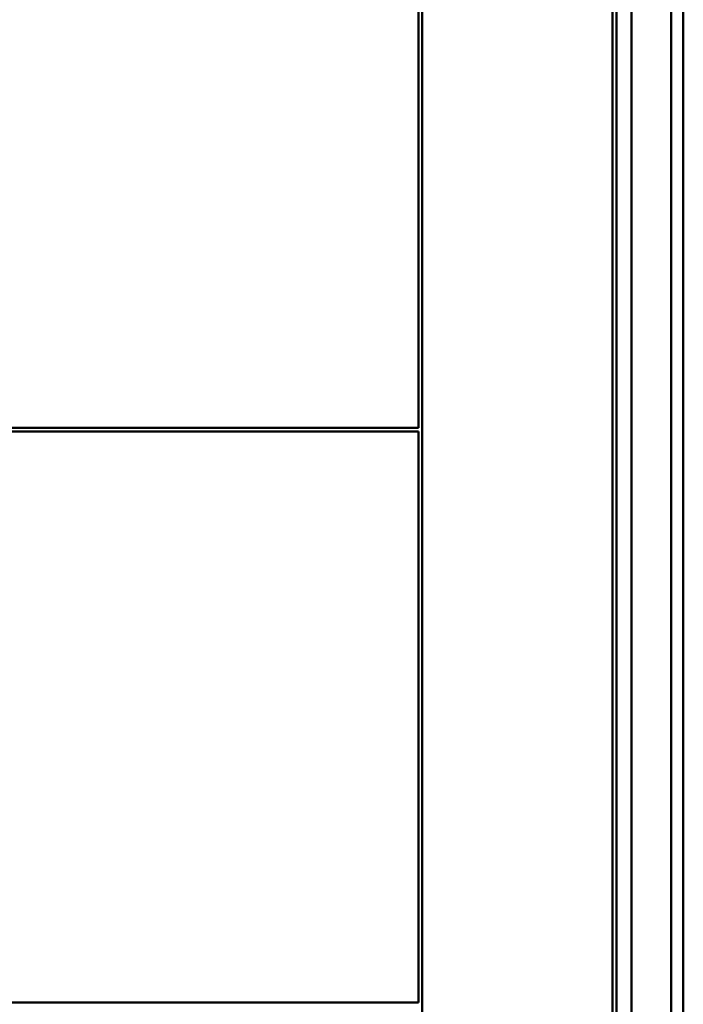
# Model space of a CAD drawing. Units: inches. Extents: x -69 to 34, y -19 to 46.
# Drawn here: x -66 to -65, y -8 to -5 of the extents above; entities that cross this region are included whole.
import ezdxf

# ---------------------------------------------------------------- set-up
doc = ezdxf.new("R2010")
doc.units = ezdxf.units.IN
doc.header["$LTSCALE"] = 2
doc.header["$MEASUREMENT"] = 0
doc.layers.add('Visible (ANSI)', color=7, linetype='Continuous', lineweight=50)

msp = doc.modelspace()

# ---------------------------------------------------------------- linework, layer by layer
at = {"layer": 'Visible (ANSI)'}
for p, q in [((-65.42779, -18.58181), (-65.42779, 41.91819)), ((-64.92779, 41.41819), (-64.92779, -18.58181)), ((-64.91779, 41.32819), (-64.91779, -18.58181)), ((-64.87779, -18.58181), (-64.87779, 41.32819)), ((-65.43779, 8.40819), (-65.43779, -6.07181)), ((-64.77379, -9.58894), (-64.77379, -3.2276)), ((-64.74179, -9.58894), (-64.74179, -3.2276)), ((-65.43779, -6.07181), (-68.93779, -6.07181)), ((-68.93779, -6.08181), (-65.43779, -6.08181)), ((-65.43779, -6.08181), (-65.43779, -7.58181)), ((-65.43779, -7.58181), (-68.93779, -7.58181))]:
    msp.add_line(p, q, dxfattribs=at)

doc.saveas('drawing.dxf')
